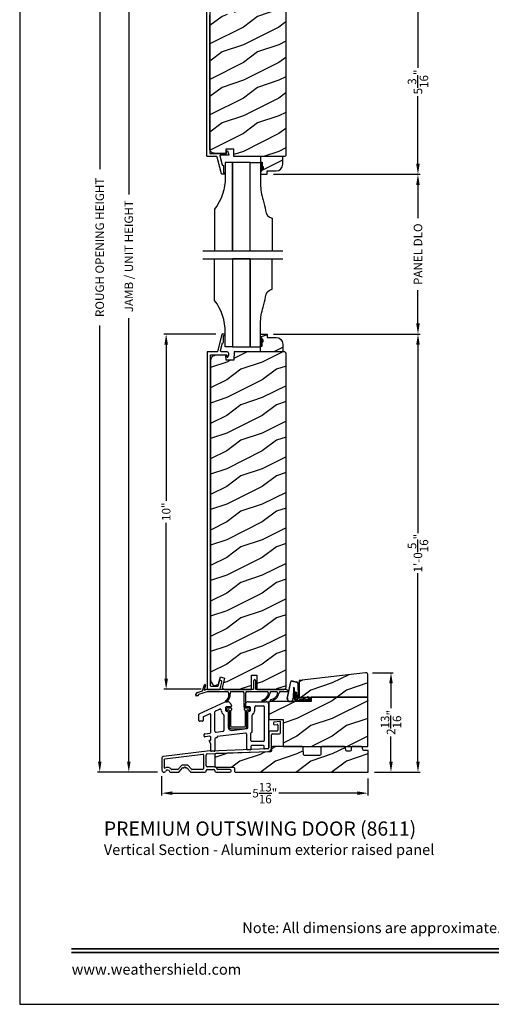
# Model space of a CAD drawing. Extents: x 0 to 102, y 0 to 44.
# Drawn here: x 0 to 13, y 0 to 28 of the extents above; entities that cross this region are included whole.
import ezdxf
from ezdxf.enums import TextEntityAlignment as Align

# ---------------------------------------------------------------- set-up
doc = ezdxf.new("R2010")
doc.units = 0
doc.header["$LTSCALE"] = 2
doc.header["$MEASUREMENT"] = 0
doc.header["$PDMODE"] = 3
doc.layers.get('0').update_dxf_attribs({"linetype": 'CONTINUOUS'})
doc.layers.get('DEFPOINTS').update_dxf_attribs({"color": 3, "linetype": 'CONTINUOUS'})
doc.layers.add('Dim', color=7, linetype='CONTINUOUS')
doc.styles.add('Arial', font='arial.ttf')
doc.styles.get("Standard").update_dxf_attribs({"font": 'arial.ttf'})
doc.dimstyles.get("Standard").update_dxf_attribs({"dimtxt": 0.24, "dimasz": 0.3, "dimexe": 0.0625, "dimexo": 0.18, "dimgap": 0.09, "dimtad": 0, "dimdec": 4, "dimzin": 0, "dimdsep": 46, "dimlunit": 4, "dimtxsty": 'Standard', "dimcen": 0, "dimadec": 5, "dimazin": 0, "dimtfac": 1, "dimtdec": 4, "dimtofl": 0, "dimtmove": 0, "dimatfit": 3, "dimfxl": 0, "dimtolj": 1, "dimtzin": 0, "dimarcsym": 0})
pattern_1 = [(216.8699, (-186.80282, -14.15493), (2.99999992, 2.00000012), [0.5, -4.5]), (206.5651, (-186.2028, -14.45493), (-0.9999992, -1.0000013), [1.118034, -1.118034]), (198.4349, (-186.20282, -14.95493), (-2.00000043, -0.9999984), [0.632456, -2.529822])]

# ---------------------------------------------------------------- blocks, each defined once
blk = doc.blocks.new('A$C27FB2BE8')
for p, q in [((1.649, 1.061), (1.649, 1.026)), ((1.827, 1.095), (1.669, 1.081)), ((1.669, 1.006), (1.752, 1.013)), ((1.773, 0.993), (1.773, 0.856)), ((1.848, 0.781), (1.848, 1.075)), ((1.514, 0.794), (1.514, 0.356)), ((1.742, 0.825), (1.546, 0.825)), ((1.589, 0.355), (1.589, 0.719)), ((1.621, 0.75), (1.817, 0.75)), ((1.485, 0.325), (-0.123, 0.259)), ((-1.499, 0.052), (-1.499, -0.267)), ((-0.14, 0.275), (-1.444, 0.114)), ((-1.424, -0.21), (-1.424, 0.032)), ((-1.415, 0.042), (-0.341, 0.174)), ((-0.324, 0.159), (-0.324, -0.223)), ((-0.249, -0.148), (-0.249, 0.153)), ((-0.219, 0.184), (1.487, 0.25)), ((-0.123, 0.259), (-0.123, 0.259)), ((-1.048, -0.254), (-1.213, -0.254)), ((-0.936, -0.136), (-1.032, -0.247)), ((-1.005, -0.322), (-0.909, -0.211)), ((-0.775, -0.129), (-0.921, -0.129)), ((-0.894, -0.204), (-0.872, -0.204)), ((-0.865, -0.201), (-0.855, -0.191)), ((-0.841, -0.191), (-0.831, -0.201)), ((-0.824, -0.204), (-0.802, -0.204)), ((-0.787, -0.211), (-0.691, -0.322)), ((-0.664, -0.247), (-0.76, -0.136)), ((-0.356, -0.254), (-0.648, -0.254)), ((-0.031, -0.18), (-0.218, -0.18)), ((-0.218, -0.255), (-0.031, -0.255)), ((0.421, -0.254), (0.078, -0.254)), ((-1.26, -0.329), (-1.021, -0.329)), ((-0.676, -0.329), (-0.281, -0.329)), ((-0.249, -0.298), (-0.249, -0.286)), ((0.001, -0.286), (0.001, -0.298)), ((0.032, -0.329), (0.421, -0.329)), ((0.452, -0.298), (0.452, -0.286))]:
    blk.add_line(p, q)
for centre, radius, start, end in [((1.669, 1.061), 0.02, 90, 180), ((1.669, 1.026), 0.02, 180, 270), ((1.742, 0.856), 0.0312, 270, 0), ((1.753, 0.993), 0.02, 0, 95), ((1.828, 1.075), 0.02, 0, 95), ((1.546, 0.794), 0.0312, 90, 180), ((1.621, 0.719), 0.0312, 90, 180), ((1.817, 0.781), 0.0312, 270, 0), ((1.483, 0.356), 0.031, 272.3618, 0), ((1.483, 0.355), 0.106, 272.1924, 360), ((-1.437, 0.052), 0.0625, 97, 180), ((-1.414, 0.032), 0.01, 97, 180), ((-0.339, 0.159), 0.015, 360, 97), ((-0.218, 0.153), 0.0312, 92.1924, 180), ((-0.138, 0.259), 0.0156, 0, 97), ((-1.437, -0.267), 0.0625, 180, 321.9321), ((-1.414, -0.21), 0.01, 180, 304.3155), ((-1.331, -0.332), 0.137, 36.5634, 124.3155), ((-1.331, -0.332), 0.0625, 10.2232, 154.5778), ((-1.213, -0.244), 0.01, 216.5634, 270), ((-1.048, -0.234), 0.02, 270, 319), ((-0.921, -0.149), 0.02, 90, 139), ((-0.894, -0.224), 0.02, 90, 139), ((-0.872, -0.194), 0.01, 270, 315), ((-0.848, -0.198), 0.01, 45, 135), ((-0.824, -0.194), 0.01, 225, 270), ((-0.802, -0.224), 0.02, 41, 90), ((-0.775, -0.149), 0.02, 41, 90), ((-0.648, -0.234), 0.02, 221, 270), ((-0.356, -0.223), 0.0312, 270, 0), ((-0.218, -0.148), 0.0312, 180, 270), ((-0.218, -0.286), 0.0312, 90, 180), ((-0.031, -0.286), 0.106, 20.9154, 90), ((-0.031, -0.286), 0.0312, 0, 90), ((0.078, -0.244), 0.01, 200.9154, 270), ((0.421, -0.286), 0.0313, 0, 90), ((-1.26, -0.319), 0.01, 190.2232, 270), ((-1.021, -0.309), 0.02, 270, 319), ((-0.676, -0.309), 0.02, 221, 270), ((-0.281, -0.298), 0.0312, 270, 0), ((0.032, -0.298), 0.0312, 180, 270), ((0.421, -0.298), 0.0312, 270, 0)]:
    blk.add_arc(centre, radius, start, end)
blk = doc.blocks.new('A$C2F980B2D')
for p, q in [((0.017, 0), (0.017, -0.008)), ((0.16, 0.02), (0.037, 0.02)), ((0.18, -0.009), (0.18, 0)), ((0.525, 0), (0.525, -0.009)), ((0.668, 0.02), (0.545, 0.02)), ((0.688, -0.008), (0.688, 0)), ((0.037, -0.028), (0.088, -0.028)), ((0.104, -0.043), (0.104, -0.495)), ((0.152, -0.495), (0.152, -0.048)), ((0.553, -0.048), (0.553, -0.495)), ((0.601, -0.495), (0.601, -0.043)), ((0.616, -0.028), (0.668, -0.028)), ((0.538, -0.51), (0.166, -0.51)), ((0.166, -0.558), (0.538, -0.558))]:
    blk.add_line(p, q)
for centre, radius, start, end in [((0.037, 0), 0.02, 90, 180), ((0.16, 0), 0.02, 0, 90), ((0.545, 0), 0.02, 90, 180), ((0.668, 0), 0.02, 360, 90), ((0.037, -0.008), 0.02, 180, 270), ((0.088, -0.043), 0.0156, 0, 90), ((0.171, -0.048), 0.02, 107.0639, 180), ((0.16, -0.009), 0.02, 287.0639, 360), ((0.545, -0.009), 0.02, 180, 252.9361), ((0.533, -0.048), 0.02, 0, 72.9361), ((0.616, -0.043), 0.0156, 90, 180), ((0.668, -0.008), 0.02, 270, 360), ((0.166, -0.495), 0.0625, 180, 270), ((0.166, -0.495), 0.0147, 180, 270), ((0.538, -0.495), 0.0147, 270, 0), ((0.538, -0.495), 0.0625, 270, 0)]:
    blk.add_arc(centre, radius, start, end)
blk = doc.blocks.new('A$C67114FE5')
for p, q in [((-2.367, 0.921), (-1.64, 1.26)), ((-1.615, 1.265), (-1.57, 1.265)), ((-1.485, 1.121), (-1.609, 1.121)), ((-1.527, 1.248), (-1.482, 1.203)), ((-1.465, 1.16), (-1.465, 1.141)), ((-1.089, 1.141), (-1.089, 1.16)), ((-1.072, 1.203), (-1.027, 1.248)), ((-0.945, 1.121), (-1.069, 1.121)), ((-0.984, 1.265), (-0.736, 1.265)), ((-0.805, 1.02), (-0.805, 1.114)), ((-0.774, 1.145), (-0.558, 1.145)), ((-0.736, 1.265), (-0.721, 1.25)), ((-0.721, 1.25), (-0.705, 1.265)), ((-0.705, 1.265), (-0.478, 1.265)), ((-0.538, 1.125), (-0.538, 0.168)), ((-0.418, 1.205), (-0.418, -0.046)), ((-2.378, 0.734), (-2.378, 0.903)), ((-2.074, 0.925), (-2.247, 0.842)), ((-2.045, 0.401), (-2.045, 0.907)), ((-1.925, 0.432), (-1.925, 0.977)), ((-1.907, 1.005), (-1.793, 1.055)), ((-1.677, 0.881), (-1.677, 0.455)), ((-1.629, 1.101), (-1.629, 1.02)), ((-1.609, 1), (-1.588, 1)), ((-1.557, 0.969), (-1.557, 0.549)), ((-0.997, 0.539), (-0.997, 0.969)), ((-0.966, 1), (-0.945, 1)), ((-0.925, 1.02), (-0.925, 1.101)), ((-0.877, 0.423), (-0.877, 0.881)), ((-2.278, 0.714), (-2.358, 0.714)), ((-2.258, 0.824), (-2.258, 0.734)), ((-2.228, 0.292), (-2.228, 0.343)), ((-2.21, 0.363), (-2.063, 0.381)), ((-2.068, 0.29), (-2.205, 0.272)), ((-1.703, 0.425), (-1.892, 0.402)), ((-1.068, 0.382), (-1.854, 0.286)), ((-1.452, 0.456), (-1.024, 0.508)), ((-1.033, -0.066), (-1.033, 0.351)), ((-0.913, 0.168), (-0.913, 0.383)), ((-2.045, 0.08), (-2.085, 0.162)), ((-2.076, 0.177), (-2.055, 0.177)), ((-2.045, 0.187), (-2.045, 0.27)), ((-2.045, -0.11), (-2.045, 0.08)), ((-1.925, 0.218), (-1.925, -0.11)), ((-1.872, 0.252), (-1.898, 0.249)), ((-1.863, 0.276), (-1.863, 0.262)), ((-0.913, 0.008), (-0.913, -0.066)), ((-0.558, 0.148), (-0.893, 0.148)), ((-0.558, 0.028), (-0.893, 0.028)), ((-0.538, -0.046), (-0.538, 0.008)), ((-1.945, -0.13), (-2.025, -0.13)), ((-0.933, -0.086), (-1.013, -0.086)), ((-0.438, -0.066), (-0.518, -0.066))]:
    blk.add_line(p, q)
for centre, radius, start, end in [((-1.615, 1.205), 0.06, 90, 115), ((-1.609, 1.101), 0.02, 90, 180), ((-1.57, 1.205), 0.06, 45, 90), ((-1.485, 1.141), 0.02, 270, 0), ((-1.525, 1.16), 0.06, 360, 45), ((-1.029, 1.16), 0.06, 135, 180), ((-1.069, 1.141), 0.02, 180, 270), ((-0.984, 1.205), 0.06, 90, 135), ((-0.945, 1.101), 0.02, 0, 90), ((-0.774, 1.114), 0.0313, 90, 180), ((-0.558, 1.125), 0.02, 0, 90), ((-0.478, 1.205), 0.06, 360, 93.5965), ((-2.358, 0.903), 0.02, 115, 180), ((-2.238, 0.824), 0.02, 115.6503, 180), ((-2.065, 0.907), 0.02, 360, 115), ((-1.895, 0.977), 0.03, 113.8879, 180), ((-1.781, 1.027), 0.0312, 0, 113.8879), ((-1.609, 1.02), 0.14, 180, 234.6623), ((-1.708, 0.881), 0.0313, 360, 54.6623), ((-1.609, 1.02), 0.02, 180, 270), ((-1.588, 0.969), 0.0312, 0, 90), ((-0.966, 0.969), 0.0312, 90, 180), ((-0.945, 1.02), 0.02, 270, 0), ((-0.847, 0.881), 0.03, 125.1202, 180), ((-0.945, 1.02), 0.14, 305.1202, 360), ((-2.358, 0.734), 0.02, 180, 270), ((-2.278, 0.734), 0.02, 270, 0), ((-2.208, 0.343), 0.02, 96.9998, 180), ((-2.208, 0.292), 0.02, 180, 276.9998), ((-2.065, 0.27), 0.02, 0, 96.9998), ((-2.065, 0.401), 0.02, 276.9998, 0), ((-1.895, 0.432), 0.03, 180, 276.958), ((-1.853, 0.276), 0.01, 96.958, 180), ((-1.707, 0.455), 0.03, 276.958, 360), ((-1.463, 0.549), 0.0937, 180, 276.958), ((-1.064, 0.351), 0.031, 360, 96.958), ((-1.028, 0.539), 0.0312, 276.958, 360), ((-0.893, 0.383), 0.02, 95.1636, 180), ((-0.897, 0.423), 0.02, 275.1636, 360), ((-2.076, 0.167), 0.01, 90, 205.7986), ((-2.055, 0.187), 0.01, 270, 0), ((-1.894, 0.218), 0.0312, 96.958, 180), ((-1.873, 0.262), 0.01, 276.958, 0), ((-0.893, 0.168), 0.02, 180, 270), ((-0.893, 0.008), 0.02, 90, 180), ((-0.558, 0.168), 0.02, 270, 0), ((-0.558, 0.008), 0.02, 360, 90), ((-2.025, -0.11), 0.02, 180, 270), ((-1.945, -0.11), 0.02, 270, 0), ((-1.013, -0.066), 0.02, 180, 270), ((-0.933, -0.066), 0.02, 270, 0), ((-0.518, -0.046), 0.02, 180, 270), ((-0.438, -0.046), 0.02, 270, 0)]:
    blk.add_arc(centre, radius, start, end)
blk = doc.blocks.new('A$C385112BE')
for p, q in [((-0.357, -0.116), (-0.254, 0.355)), ((-0.349, -0.106), (-0.248, 0.353)), ((-0.215, 0.37), (-0.088, 0.344)), ((-0.213, 0.377), (-0.087, 0.351)), ((-0.052, 0.302), (-0.047, -0.08)), ((-0.045, 0.302), (-0.04, -0.08)), ((-0.181, 0.174), (-0.19, -0.106)), ((-0.173, 0.173), (-0.183, -0.128)), ((-0.136, -0.156), (-0.157, 0.174)), ((-0.129, -0.156), (-0.15, 0.175)), ((-0.116, 0.063), (-0.091, 0.064)), ((-0.1, -0.187), (-0.116, 0.063)), ((-0.091, 0.064), (-0.077, -0.16)), ((0.294, -0.162), (-0.1, -0.187)), ((0.137, -0.179), (-0.094, -0.194)), ((-0.077, -0.16), (0.272, -0.138)), ((0.01, -0.127), (0.1, -0.122)), ((0.011, -0.134), (0.1, -0.129)), ((0.074, -0.191), (0.073, -0.183)), ((0.142, -0.186), (0.074, -0.191)), ((0.127, -0.11), (0.215, -0.074)), ((0.132, -0.116), (0.22, -0.079)), ((0.137, -0.179), (0.146, -0.171)), ((0.137, -0.172), (0.137, -0.179)), ((0.151, -0.178), (0.142, -0.186)), ((0.29, -0.17), (0.151, -0.178)), ((0.206, -0.091), (0.218, -0.082)), ((0.272, -0.138), (0.206, -0.091)), ((0.218, -0.082), (0.286, -0.131)), ((0.239, -0.082), (0.3, -0.143)), ((0.245, -0.078), (0.306, -0.139)), ((0.293, -0.145), (0.293, -0.147))]:
    blk.add_line(p, q)
for centre, radius, start, end in [((-0.223, 0.347), 0.032, 70.6921, 165.5899), ((-0.223, 0.347), 0.025, 69.8324, 165.5899), ((-0.095, 0.301), 0.043, 0.672, 81.0707), ((-0.095, 0.301), 0.05, 0.672, 81.0707), ((-0.166, 0.173), 0.0154, 9.1814, 175.1498), ((-0.165, 0.172), 0.00821, 13.3006, 173.9021), ((-0.27, -0.119), 0.0875, 177.7468, 354.1873), ((-0.27, -0.119), 0.0805, 170.4706, 9.5544), ((-0.097, -0.154), 0.04, 183.6014, 273.6014), ((-0.097, -0.154), 0.033, 183.6014, 273.6014), ((0.007, -0.08), 0.0545, 180.461, 273.6014), ((0.007, -0.08), 0.0475, 180.506, 273.6014), ((0.097, -0.074), 0.0475, 273.6014, 310.1435), ((0.097, -0.074), 0.0545, 273.6014, 310.1435), ((0.228, -0.089), 0.02, 33.3464, 130.1435), ((0.228, -0.089), 0.013, 33.3464, 130.1435), ((0.278, -0.148), 0.015, 273.6014, 3.6014), ((0.273, -0.146), 0.02, 3.6014, 48.6007), ((0.289, -0.15), 0.02, 273.6014, 33.3464), ((0.289, -0.15), 0.013, 290.676, 33.3464)]:
    blk.add_arc(centre, radius, start, end)
blk = doc.blocks.new('A$C17ED6C31')
for p, q in [((0.196, 0.478), (0.25, 0.643)), ((0.279, 0.635), (0.241, 0.493)), ((1.634, 0.527), (1.634, 0.767)), ((1.684, 0.767), (1.684, 0.527)), ((0, 0.348), (0.006, 0.383)), ((0.061, 0.337), (0.01, 0.337)), ((0.047, 0.429), (0.196, 0.478)), ((0.073, 0.359), (0.071, 0.345)), ((0.326, 0.447), (0.08, 0.367)), ((0.241, 0.493), (0.315, 0.517)), ((0.315, 0.517), (1.624, 0.517)), ((0.913, 0.447), (0.326, 0.447)), ((1.348, 0.447), (0.983, 0.447)), ((1.366, 0.018), (1.366, 0.397)), ((1.401, 0.393), (1.401, 0.018)), ((2.033, 0.447), (1.418, 0.447)), ((1.691, 0.517), (2.534, 0.517)), ((2.29, 0.447), (2.103, 0.447)), ((2.486, 0.447), (2.36, 0.447)), ((2.623, 0.447), (2.486, 0.447))]:
    blk.add_line(p, q)
for centre, radius, start, end in [((0.264, 0.639), 0.015, 345.184, 161.871), ((1.659, 0.767), 0.025, 0, 180), ((0.01, 0.347), 0.01, 170, 270), ((0.065, 0.372), 0.06, 108, 170), ((0.061, 0.347), 0.01, 270, 350), ((0.083, 0.357), 0.01, 108, 170), ((0.759, 0.353), 0.177, 297.7905, 14.3743), ((0.763, 0.352), 0.208, 299.5412, 13.0298), ((0.841, 0.393), 0.09, 2.0397, 36.3361), ((1.056, 0.393), 0.09, 143.6639, 180), ((1.276, 0.393), 0.09, 2.0397, 36.3361), ((1.491, 0.393), 0.09, 143.6639, 177.9603), ((1.624, 0.527), 0.01, 270, 0), ((1.694, 0.527), 0.01, 180, 270), ((1.818, 0.445), 0.238, 282.4837, 348.1755), ((1.818, 0.445), 0.272, 282.7914, 349.0325), ((1.96, 0.393), 0.09, 2.0397, 36.3361), ((2.175, 0.393), 0.09, 143.6639, 180), ((2.079, 0.461), 0.237, 278.8087, 344.8896), ((2.079, 0.46), 0.271, 279.0914, 346.3683), ((2.217, 0.393), 0.09, 3.7853, 36.3361), ((2.432, 0.393), 0.09, 143.6639, 177.9602), ((2.514, 0.397), 0.12, 24.6243, 90), ((0.854, 0.184), 0.0175, 132.9978, 313.0084), ((1.383, 0.018), 0.0175, 180, 0), ((1.874, 0.196), 0.0175, 105, 285), ((2.118, 0.21), 0.0175, 101.3888, 281.4116)]:
    blk.add_arc(centre, radius, start, end)
blk = doc.blocks.new('*D545')
at = {"layer": 'DEFPOINTS', "color": 0, "transparency": 16777216}
for p in [(4.123, 18.867), (5.7, 18.867), (5.291, 8.867)]:
    blk.add_point(p, dxfattribs=at)
at = {"layer": 'Dim', "color": 0, "lineweight": -2, "transparency": 16777216}
for p, q in [((5.52, 18.867), (4.061, 18.867)), ((4.123, 18.567), (4.123, 14.177)), ((4.123, 9.167), (4.123, 13.557)), ((5.111, 8.867), (4.061, 8.867))]:
    blk.add_line(p, q, dxfattribs=at)
at = {"layer": 'Dim', "color": 0, "transparency": 16777216}
for points in [[(4.073, 18.567), (4.173, 18.567), (4.123, 18.867)], [(4.073, 9.167), (4.173, 9.167), (4.123, 8.867)]]:
    blk.add_solid(points, dxfattribs=at)
at = {"layer": 'Dim', "color": 0, "transparency": 16777216, "insert": (4.123, 13.867), "char_height": 0.24, "attachment_point": 5, "rotation": 90}
blk.add_mtext('\\A1;10"', dxfattribs=at)
blk = doc.blocks.new('*D546')
at = {"layer": 'DEFPOINTS', "color": 0, "transparency": 16777216}
for p in [(9.752, 9.333), (10.451, 9.333), (9.808, 6.535)]:
    blk.add_point(p, dxfattribs=at)
at = {"layer": 'Dim', "color": 0, "lineweight": -2, "transparency": 16777216}
for p, q in [((9.932, 9.333), (10.513, 9.333)), ((10.451, 9.033), (10.451, 8.333)), ((10.451, 6.835), (10.451, 7.536)), ((9.988, 6.535), (10.513, 6.535))]:
    blk.add_line(p, q, dxfattribs=at)
at = {"layer": 'Dim', "color": 0, "transparency": 16777216}
for points in [[(10.401, 9.033), (10.501, 9.033), (10.451, 9.333)], [(10.401, 6.835), (10.501, 6.835), (10.451, 6.535)]]:
    blk.add_solid(points, dxfattribs=at)
at = {"layer": 'Dim', "color": 0, "transparency": 16777216, "insert": (10.451, 7.934), "char_height": 0.24, "attachment_point": 5, "rotation": 90}
blk.add_mtext('\\A1;2{\\H1x;\\S13/16;}"', dxfattribs=at)
blk = doc.blocks.new('*D547')
at = {"layer": 'DEFPOINTS', "color": 0, "transparency": 16777216}
for p in [(3.071, 35.582), (4.041, 35.582), (4.06, 6.535)]:
    blk.add_point(p, dxfattribs=at)
at = {"layer": 'Dim', "color": 0, "lineweight": -2, "transparency": 16777216}
for p, q in [((3.861, 35.582), (3.008, 35.582)), ((3.071, 35.282), (3.071, 22.799)), ((3.071, 6.835), (3.071, 19.319)), ((3.88, 6.535), (3.008, 6.535))]:
    blk.add_line(p, q, dxfattribs=at)
at = {"layer": 'Dim', "color": 0, "transparency": 16777216}
for points in [[(3.021, 35.282), (3.121, 35.282), (3.071, 35.582)], [(3.021, 6.835), (3.121, 6.835), (3.071, 6.535)]]:
    blk.add_solid(points, dxfattribs=at)
at = {"layer": 'Dim', "color": 0, "transparency": 16777216, "insert": (3.071, 21.059), "char_height": 0.24, "attachment_point": 5, "rotation": 90}
blk.add_mtext('\\A1;JAMB / UNIT HEIGHT', dxfattribs=at)
blk = doc.blocks.new('*D548')
at = {"layer": 'DEFPOINTS', "color": 0, "transparency": 16777216}
for p in [(2.253, 36.082), (4.041, 36.082), (4.06, 6.535)]:
    blk.add_point(p, dxfattribs=at)
at = {"layer": 'Dim', "color": 0, "lineweight": -2, "transparency": 16777216}
for p, q in [((3.861, 36.082), (2.19, 36.082)), ((2.253, 35.782), (2.253, 23.506)), ((2.253, 6.835), (2.253, 19.112)), ((3.88, 6.535), (2.19, 6.535))]:
    blk.add_line(p, q, dxfattribs=at)
at = {"layer": 'Dim', "color": 0, "transparency": 16777216}
for points in [[(2.203, 35.782), (2.303, 35.782), (2.253, 36.082)], [(2.203, 6.835), (2.303, 6.835), (2.253, 6.535)]]:
    blk.add_solid(points, dxfattribs=at)
at = {"layer": 'Dim', "color": 0, "transparency": 16777216, "insert": (2.253, 21.309), "char_height": 0.24, "attachment_point": 5, "rotation": 90}
blk.add_mtext('\\A1;ROUGH OPENING HEIGHT', dxfattribs=at)
blk = doc.blocks.new('*D550')
at = {"layer": 'DEFPOINTS', "color": 0, "transparency": 16777216}
for p in [(3.996, 6.598), (9.802, 6.536), (9.802, 5.944)]:
    blk.add_point(p, dxfattribs=at)
at = {"layer": 'Dim', "color": 0, "lineweight": -2, "transparency": 16777216}
for p, q in [((3.996, 6.418), (3.996, 5.882)), ((9.802, 6.356), (9.802, 5.882)), ((4.296, 5.944), (6.503, 5.944)), ((9.502, 5.944), (7.296, 5.944))]:
    blk.add_line(p, q, dxfattribs=at)
at = {"layer": 'Dim', "color": 0, "transparency": 16777216}
for points in [[(4.296, 5.994), (4.296, 5.894), (3.996, 5.944)], [(9.502, 5.994), (9.502, 5.894), (9.802, 5.944)]]:
    blk.add_solid(points, dxfattribs=at)
at = {"layer": 'Dim', "color": 0, "transparency": 16777216, "insert": (6.899, 5.944), "char_height": 0.24, "attachment_point": 5}
blk.add_mtext('\\A1;5{\\H1x;\\S13/16;}"', dxfattribs=at)
blk = doc.blocks.new('*D472')
at = {"layer": 'DEFPOINTS', "color": 0, "transparency": 16777216}
for p in [(6.968, 18.867), (11.21, 18.867), (9.808, 6.535)]:
    blk.add_point(p, dxfattribs=at)
at = {"layer": 'Dim', "color": 0, "lineweight": -2, "transparency": 16777216}
for p, q in [((7.148, 18.867), (11.273, 18.867)), ((11.21, 18.567), (11.21, 13.267)), ((11.21, 6.835), (11.21, 12.135)), ((9.988, 6.535), (11.273, 6.535))]:
    blk.add_line(p, q, dxfattribs=at)
at = {"layer": 'Dim', "color": 0, "transparency": 16777216}
for points in [[(11.16, 18.567), (11.26, 18.567), (11.21, 18.867)], [(11.16, 6.835), (11.26, 6.835), (11.21, 6.535)]]:
    blk.add_solid(points, dxfattribs=at)
at = {"layer": 'Dim', "color": 0, "transparency": 16777216, "insert": (11.21, 12.701), "char_height": 0.24, "attachment_point": 5, "rotation": 90}
blk.add_mtext('\\A1;1\'-0{\\H1x;\\S5/16;}"', dxfattribs=at)
blk = doc.blocks.new('*D476')
at = {"layer": 'DEFPOINTS', "color": 0, "transparency": 16777216}
for p in [(6.968, 23.366), (11.21, 23.366), (6.968, 18.867)]:
    blk.add_point(p, dxfattribs=at)
at = {"layer": 'Dim', "color": 0, "lineweight": -2, "transparency": 16777216}
for p, q in [((7.148, 23.366), (11.273, 23.366)), ((11.21, 23.066), (11.21, 22.127)), ((11.21, 19.167), (11.21, 20.106)), ((7.148, 18.867), (11.273, 18.867))]:
    blk.add_line(p, q, dxfattribs=at)
at = {"layer": 'Dim', "color": 0, "transparency": 16777216}
for points in [[(11.16, 23.066), (11.26, 23.066), (11.21, 23.366)], [(11.16, 19.167), (11.26, 19.167), (11.21, 18.867)]]:
    blk.add_solid(points, dxfattribs=at)
at = {"layer": 'Dim', "color": 0, "transparency": 16777216, "insert": (11.21, 21.116), "char_height": 0.24, "attachment_point": 5, "rotation": 90}
blk.add_mtext('\\A1;PANEL DLO', dxfattribs=at)
blk = doc.blocks.new('*D477')
at = {"layer": 'DEFPOINTS', "color": 0, "transparency": 16777216}
for p in [(6.968, 28.563), (6.968, 23.366), (11.21, 23.366)]:
    blk.add_point(p, dxfattribs=at)
at = {"layer": 'Dim', "color": 0, "lineweight": -2, "transparency": 16777216}
for p, q in [((7.148, 28.563), (11.273, 28.563)), ((11.21, 28.263), (11.21, 26.361)), ((11.21, 23.666), (11.21, 25.568)), ((7.148, 23.366), (11.273, 23.366))]:
    blk.add_line(p, q, dxfattribs=at)
at = {"layer": 'Dim', "color": 0, "transparency": 16777216}
for points in [[(11.16, 28.263), (11.26, 28.263), (11.21, 28.563)], [(11.16, 23.666), (11.26, 23.666), (11.21, 23.366)]]:
    blk.add_solid(points, dxfattribs=at)
at = {"layer": 'Dim', "color": 0, "transparency": 16777216, "insert": (11.21, 25.964), "char_height": 0.24, "attachment_point": 5, "rotation": 90}
blk.add_mtext('\\A1;5{\\H1x;\\S3/16;}"', dxfattribs=at)

msp = doc.modelspace()

# ---------------------------------------------------------------- hatches: boundary and pattern name
h = msp.add_hatch()
h.set_pattern_fill('WOOD2', color=256, style=0, pattern_type=2)
h.set_pattern_definition([(216.8699, (437.69578, -86.19034), (2.99999992, 2.00000012), [0.5, -4.5]), (206.5651, (438.2958, -86.49034), (-0.99999916, -1.0000013), [1.118034, -1.118034]), (198.4349, (438.29578, -86.99034), (-2.00000043, -0.9999984), [0.632456, -2.529822])])
h.paths.add_polyline_path([(5.35037, 27.84526), (5.35269, 27.86925), (5.35957, 27.89234), (5.37076, 27.91369), (5.38583, 27.93249), (5.40423, 27.94804), (5.42527, 27.95978), (5.44818, 27.96727), (5.47209, 27.97022), (5.78652, 27.97845), (5.78944, 27.97824), (5.79226, 27.97747), (5.79488, 27.97617), (5.7972, 27.97438), (5.79912, 27.97218), (5.80058, 27.96964), (5.80152, 27.96687), (5.80191, 27.96397), (5.80546, 27.86017), (6.02357, 27.86017), (6.03066, 28.06327), (7.46047, 28.06327), (7.49247, 28.03128), (7.49247, 23.89763), (7.46047, 23.86563), (6.03066, 23.86563), (6.02357, 24.06873), (5.80546, 24.06873), (5.80191, 23.96493), (5.80152, 23.96204), (5.80058, 23.95926), (5.79912, 23.95673), (5.7972, 23.95453), (5.79488, 23.95274), (5.79226, 23.95143), (5.78944, 23.95066), (5.78652, 23.95045), (5.47209, 23.95869), (5.44818, 23.96164), (5.42527, 23.96912), (5.40423, 23.98086), (5.38583, 23.99642), (5.37076, 24.01522), (5.35957, 24.03656), (5.35269, 24.05966), (5.35037, 24.08364)])
h = msp.add_hatch()
h.set_pattern_fill('WOOD2', color=256, style=0)
h.set_pattern_definition([(216.8699, (-260.20186, -4.94227), (2.99999992, 2.00000012), [0.5, -4.5]), (206.5651, (-259.60186, -5.24227), (-0.99999916, -1.0000013), [1.118034, -1.118034]), (198.4349, (-259.60186, -5.74227), (-2.00000043, -0.9999984), [0.632456, -2.529822])])
edge = h.paths.add_edge_path()
edge.add_arc((7.21676, 23.64766), 0.188, 270, 360)
edge.add_line((7.40476, 23.64766), (7.40476, 23.86563))
edge.add_line((7.40476, 23.86563), (6.78024, 23.86563))
edge.add_line((6.78024, 23.86563), (6.78024, 23.70966))
edge.add_line((6.78024, 23.70966), (6.82724, 23.70966))
edge.add_line((6.82724, 23.70966), (6.82724, 23.58466))
edge.add_line((6.82724, 23.58466), (6.84886, 23.58466))
edge.add_line((6.84886, 23.58466), (6.84886, 23.53766))
edge.add_line((6.84886, 23.53766), (6.78024, 23.42866))
edge.add_line((6.78024, 23.42866), (6.78024, 23.36566))
edge.add_line((6.78024, 23.36566), (6.96824, 23.36566))
edge.add_line((6.96824, 23.36566), (6.96824, 23.45966))
edge.add_line((6.96824, 23.45966), (7.21676, 23.45966))
h = msp.add_hatch()
h.set_pattern_fill('WOOD2', color=256, style=0)
h.set_pattern_definition([(216.8699, (-260.20186, -8.2096), (2.99999992, 2.00000012), [0.5, -4.5]), (206.5651, (-259.60186, -8.5096), (-0.99999916, -1.0000013), [1.118034, -1.118034]), (198.4349, (-259.60186, -9.0096), (-2.00000043, -0.9999984), [0.632456, -2.529822])])
edge = h.paths.add_edge_path()
edge.add_line((6.78024, 18.52263), (6.82724, 18.52263))
edge.add_line((6.82724, 18.52263), (6.82724, 18.64763))
edge.add_line((6.82724, 18.64763), (6.84886, 18.64763))
edge.add_line((6.84886, 18.64763), (6.84886, 18.69463))
edge.add_line((6.84886, 18.69463), (6.78024, 18.80363))
edge.add_line((6.78024, 18.80363), (6.78024, 18.86663))
edge.add_line((6.78024, 18.86663), (6.96824, 18.86663))
edge.add_line((6.96824, 18.86663), (6.96824, 18.77263))
edge.add_line((6.96824, 18.77263), (7.21676, 18.77263))
edge.add_arc((7.21676, 18.58463), 0.188, 0, 90, ccw=False)
edge.add_line((7.40476, 18.58463), (7.40476, 18.36666))
edge.add_line((7.40476, 18.36666), (6.78024, 18.36666))
edge.add_line((6.78024, 18.36666), (6.78024, 18.52263))
h = msp.add_hatch()
h.set_pattern_fill('WOOD2', color=256, style=0, pattern_type=2)
h.set_pattern_definition([(216.8699, (440.22687, -241.12362), (2.99999992, 2.00000012), [0.5, -4.5]), (206.5651, (440.82687, -241.4236), (-0.99999916, -1.0000013), [1.118034, -1.118034]), (198.4349, (440.82687, -241.92362), (-2.00000043, -0.9999984), [0.632456, -2.529822])])
edge = h.paths.add_edge_path()
edge.add_line((5.37834, 9.10398), (5.38904, 9.06871))
edge.add_line((5.38904, 9.06871), (5.40641, 9.03621))
edge.add_line((5.40641, 9.03621), (5.42979, 9.00772))
edge.add_line((5.42979, 9.00772), (5.45828, 8.98434))
edge.add_line((5.45828, 8.98434), (5.49078, 8.96697))
edge.add_line((5.49078, 8.96697), (5.52605, 8.95627))
edge.add_line((5.52605, 8.95627), (5.56273, 8.95266))
edge.add_line((5.56273, 8.95266), (5.57759, 8.95266))
edge.add_line((5.57759, 8.95266), (5.64859, 9.21766))
edge.add_line((5.64859, 9.21766), (5.76833, 9.18557))
edge.add_line((5.76833, 9.18557), (5.70396, 8.94533))
edge.add_arc((5.76433, 8.92916), 0.0625, 164.999911, 270)
edge.add_line((5.76433, 8.86666), (6.52631, 8.86666))
edge.add_line((6.52631, 8.86666), (6.52631, 9.26488))
edge.add_line((6.52631, 9.26488), (6.67524, 9.26488))
edge.add_line((6.67524, 9.26488), (6.67524, 8.86666))
edge.add_line((6.67524, 8.86666), (7.43423, 8.86666))
edge.add_arc((7.43423, 8.92916), 0.0625, 270, 360)
edge.add_line((7.49673, 8.92916), (7.49673, 18.33466))
edge.add_line((7.49673, 18.33466), (7.46473, 18.36666))
edge.add_line((7.46473, 18.36666), (6.035, 18.36666))
edge.add_line((6.035, 18.36666), (6.02679, 18.13156))
edge.add_line((6.02679, 18.13156), (5.80913, 18.13156))
edge.add_line((5.80913, 18.13156), (5.80431, 18.26968))
edge.add_line((5.80431, 18.26968), (5.49646, 18.26162))
edge.add_line((5.49646, 18.26162), (5.47254, 18.25867))
edge.add_line((5.47254, 18.25867), (5.44964, 18.25118))
edge.add_line((5.44964, 18.25118), (5.42859, 18.23944))
edge.add_line((5.42859, 18.23944), (5.41019, 18.22388))
edge.add_line((5.41019, 18.22388), (5.39512, 18.20508))
edge.add_line((5.39512, 18.20508), (5.38393, 18.18374))
edge.add_line((5.38393, 18.18374), (5.37705, 18.16065))
edge.add_line((5.37705, 18.16065), (5.37473, 18.13666))
edge.add_line((5.37473, 18.13666), (5.37473, 9.14066))
edge.add_line((5.37473, 9.14066), (5.37834, 9.10398))
h = msp.add_hatch()
h.set_pattern_fill('WOOD2', color=256, style=0)
h.set_pattern_definition(pattern_1)
h.paths.add_polyline_path([(9.80194, 8.64745), (9.80194, 9.27238), (9.80055, 9.28547), (9.79646, 9.29797), (9.78983, 9.30935), (9.78098, 9.31908), (9.77028, 9.32674), (9.75821, 9.332), (9.74531, 9.3346), (9.73215, 9.33445), (7.86325, 9.11545), (7.86325, 8.64745)])
h = msp.add_hatch()
h.set_pattern_fill('WOOD2', color=256, style=0)
h.set_pattern_definition(pattern_1)
h.paths.add_polyline_path([(8.20338, 8.64745), (8.20338, 8.52243), (7.01553, 8.52243), (7.01553, 8.02223), (7.41582, 8.02223), (7.41582, 7.25435), (9.80194, 7.25435), (9.80194, 8.64745)])
h = msp.add_hatch()
h.set_pattern_fill('WOOD2', color=256, style=0)
h.set_pattern_definition(pattern_1)
edge = h.paths.add_edge_path()
edge.add_arc((9.68527, 7.17584), 0.03125, 181.999955, 269.999955, ccw=False)
edge.add_line((9.65404, 7.17475), (9.65233, 7.22382))
edge.add_arc((9.62111, 7.22273), 0.03124, 1.999955, 89.982532)
edge.add_line((9.62112, 7.25397), (9.36163, 7.25397))
edge.add_arc((9.36163, 7.22272), 0.03125, 90, 177.999955)
edge.add_line((9.3304, 7.22381), (9.32799, 7.15475))
edge.add_arc((9.29676, 7.15584), 0.03125, 269.999955, 357.999955, ccw=False)
edge.add_line((9.29676, 7.12459), (9.20809, 7.12459))
edge.add_arc((9.20809, 7.15584), 0.03125, 181.999955, 269.999955, ccw=False)
edge.add_line((9.17686, 7.15475), (9.17445, 7.22381))
edge.add_arc((9.14322, 7.22272), 0.03125, 1.999955, 90)
edge.add_line((9.14322, 7.25397), (8.5107, 7.25397))
edge.add_arc((8.5107, 7.22272), 0.03125, 90, 177.637917)
edge.add_line((8.47948, 7.22401), (8.47165, 7.0341))
edge.add_arc((8.44041, 7.03519), 0.03125, 269.999955, 357.999955, ccw=False)
edge.add_line((8.44041, 7.00394), (8.01837, 7.00394))
edge.add_arc((8.01837, 7.03519), 0.03125, 181.999955, 269.999955, ccw=False)
edge.add_line((7.98714, 7.0341), (7.97932, 7.22401))
edge.add_arc((7.9481, 7.22272), 0.03125, 2.358181, 90)
edge.add_line((7.9481, 7.25397), (7.12314, 7.25397))
edge.add_arc((7.12314, 7.22272), 0.03125, 90, 178.010548)
edge.add_line((7.09191, 7.2238), (7.08904, 7.14127))
edge.add_arc((7.05781, 7.14235), 0.03125, 272.042221, 358.010548, ccw=False)
edge.add_line((7.05893, 7.11112), (5.52568, 7.05645))
edge.add_arc((5.52699, 7.02522), 0.03125, 92.40164, 179.999955)
edge.add_line((5.49574, 7.02522), (5.49574, 6.70393))
edge.add_arc((5.52699, 6.70393), 0.03125, 179.999955, 270.004711)
edge.add_line((5.52699, 6.67268), (6.01169, 6.67272))
edge.add_arc((6.01169, 6.64147), 0.03125, 0.010548, 90.004711, ccw=False)
edge.add_line((6.04294, 6.64148), (6.04296, 6.56767))
edge.add_line((6.04296, 6.56767), (6.04296, 6.56647))
edge.add_arc((6.07421, 6.56647), 0.03125, 179.999955, 270)
edge.add_line((6.07421, 6.53522), (9.80824, 6.53522))
edge.add_line((9.80824, 6.53522), (9.80824, 7.14459))
edge.add_line((9.80824, 7.14459), (9.68527, 7.14459))

# ---------------------------------------------------------------- linework, layer by layer
for p, q in [((5.1592, 21.20724), (7.40842, 21.20724)), ((5.1592, 20.98975), (7.40842, 20.98975)), ((7.41594, 7.25446), (9.80194, 7.25446)), ((9.13691, 7.25446), (8.5044, 7.25446)), ((6.06785, 6.53571), (9.80194, 6.53571))]:
    msp.add_line(p, q)
for points in [[(0, 44.00001), (0, 0), (34.00001, 0), (34.00001, 44.00001)], [(5.98682, 21.20919), (6.48682, 21.20919), (6.48682, 23.6938), (5.98682, 23.6938)], [(5.98682, 18.50514), (6.48682, 18.50514), (6.48682, 20.98975), (5.98682, 20.98975)], [(8.20338, 8.64745), (8.20338, 8.52243), (7.01553, 8.52243), (7.01553, 8.02223), (7.41582, 8.02223), (7.41582, 7.25435), (9.80194, 7.25435), (9.80194, 8.64745)]]:
    msp.add_lwpolyline(points, close=True)
at = {"linetype": 'Continuous'}
for points in [[(5.35037, 27.96845), (5.35037, 23.96045), (5.35056, 23.9585), (5.35113, 23.95663), (5.35205, 23.9549), (5.35329, 23.95338), (5.35481, 23.95214), (5.35654, 23.95122), (5.35841, 23.95064), (5.36037, 23.95045), (5.81626, 23.95045), (5.81877, 23.95122), (5.82049, 23.95214), (5.82201, 23.95338), (5.82325, 23.9549), (5.82418, 23.95663), (5.82475, 23.9585), (5.82494, 23.96045), (5.82494, 24.01558), (5.82546, 24.01907), (5.82697, 24.02226), (5.82934, 24.02487), (5.83237, 24.02668), (5.8358, 24.02753), (5.83932, 24.02734), (5.84264, 24.02614), (5.84547, 24.02403), (5.88867, 23.91411), (5.88928, 23.91176), (5.8893, 23.90934), (5.88874, 23.90698), (5.88763, 23.90482), (5.88603, 23.903), (5.88404, 23.90161), (5.88177, 23.90075), (5.87936, 23.90045), (5.64245, 23.90045), (5.64018, 23.90019), (5.63803, 23.89943), (5.63611, 23.89819), (5.63452, 23.89656), (5.63335, 23.8946), (5.63264, 23.89243), (5.63245, 23.89016), (5.63278, 23.8879), (5.70137, 23.62786), (5.70192, 23.62631), (5.70271, 23.62488), (5.70373, 23.62359), (5.70494, 23.62249), (5.70632, 23.6216), (5.70782, 23.62094), (5.70941, 23.62054), (5.71104, 23.62041), (5.71537, 23.62041), (5.71927, 23.62002), (5.72303, 23.61889), (5.72648, 23.61704), (5.72951, 23.61455), (5.732, 23.61152), (5.73385, 23.60806), (5.73499, 23.60431), (5.73537, 23.60041), (5.73537, 23.42041), (5.73556, 23.41846), (5.73613, 23.41658), (5.73706, 23.41485), (5.7383, 23.41334), (5.73982, 23.41209), (5.74155, 23.41117), (5.74342, 23.4106), (5.74537, 23.41041), (5.76537, 23.41041), (5.76732, 23.41022), (5.7692, 23.40965), (5.77093, 23.40872), (5.77244, 23.40748), (5.77369, 23.40596), (5.77461, 23.40423), (5.77518, 23.40236), (5.77537, 23.40041), (5.77537, 23.38045), (5.77518, 23.3785), (5.77461, 23.37663), (5.77369, 23.3749), (5.77244, 23.37338), (5.77093, 23.37214), (5.7692, 23.37122), (5.76732, 23.37064), (5.76537, 23.37045), (5.69817, 23.37045), (5.69556, 23.37067), (5.69302, 23.37131), (5.69061, 23.37235), (5.68841, 23.37378), (5.68647, 23.37554), (5.68484, 23.3776), (5.68358, 23.3799), (5.6827, 23.38237), (5.56009, 23.84717), (5.55838, 23.852), (5.55591, 23.85649), (5.55274, 23.86051), (5.54895, 23.86396), (5.54465, 23.86674), (5.53995, 23.86878), (5.53498, 23.87003), (5.52988, 23.87045), (5.28037, 23.87045), (5.27841, 23.87065), (5.27654, 23.87121), (5.27481, 23.87214), (5.27329, 23.87338), (5.27205, 23.8749), (5.27113, 23.87663), (5.27056, 23.8785), (5.27037, 23.88045), (5.27037, 28.04845)], [(7.49247, 28.03128), (7.49247, 23.89763), (7.46047, 23.86563), (6.03066, 23.86563), (6.02357, 24.06873), (5.80546, 24.06873), (5.80191, 23.96493), (5.80152, 23.96204), (5.80058, 23.95926), (5.79912, 23.95673), (5.7972, 23.95453), (5.79488, 23.95274), (5.79226, 23.95143), (5.78944, 23.95066), (5.78652, 23.95045), (5.47209, 23.95869), (5.44818, 23.96164), (5.42527, 23.96912), (5.40423, 23.98086), (5.38583, 23.99642), (5.37076, 24.01522), (5.35957, 24.03656), (5.35269, 24.05966), (5.35037, 24.08364), (5.35037, 27.84526)]]:
    msp.add_lwpolyline(points, dxfattribs=at)
for points in [[(7.21676, 23.45966, 0.41421356), (7.40476, 23.64766), (7.40476, 23.86563), (6.78024, 23.86563), (6.78024, 23.70966), (6.82724, 23.70966), (6.82724, 23.58466), (6.84886, 23.58466), (6.84886, 23.53766), (6.78024, 23.42866), (6.78024, 23.36566), (6.96824, 23.36566), (6.96824, 23.45966)], [(5.37766, 18.2837), (5.37917, 18.28495), (5.3809, 18.28587), (5.38278, 18.28644), (5.38473, 18.28663), (5.81873, 18.28663), (5.82185, 18.28632), (5.82485, 18.28541), (5.82762, 18.28394), (5.83004, 18.28194), (5.83203, 18.27952), (5.83351, 18.27675), (5.83442, 18.27375), (5.83473, 18.27063), (5.83473, 18.22671), (5.83539, 18.22278), (5.83731, 18.21928), (5.84026, 18.2166), (5.84393, 18.21504), (5.84791, 18.21477), (5.85175, 18.21581), (5.85505, 18.21806), (5.85742, 18.22126), (5.88408, 18.27358), (5.88957, 18.28892), (5.891, 18.30514), (5.8883, 18.32121), (5.88162, 18.33607), (5.87141, 18.34877), (5.85832, 18.35847), (5.84321, 18.36456), (5.82705, 18.36663), (5.68765, 18.36663), (5.68042, 18.36746), (5.67357, 18.3699), (5.66744, 18.37383), (5.66236, 18.37903), (5.65858, 18.38526), (5.65631, 18.39217), (5.65566, 18.39942), (5.65667, 18.40663), (5.71089, 18.61679), (5.71666, 18.6179), (5.72213, 18.62006), (5.72712, 18.62317), (5.73145, 18.62715), (5.73498, 18.63185), (5.73759, 18.63712), (5.73919, 18.64278), (5.73973, 18.64863), (5.73973, 18.82663), (5.76973, 18.82663), (5.77168, 18.82682), (5.77356, 18.82739), (5.77529, 18.82832), (5.7768, 18.82956), (5.77804, 18.83108), (5.77897, 18.8328), (5.77954, 18.83468), (5.77973, 18.83663), (5.77973, 18.85663), (5.77954, 18.85858), (5.77897, 18.86046), (5.77804, 18.86219), (5.7768, 18.8637), (5.77529, 18.86495), (5.77356, 18.86587), (5.77168, 18.86644), (5.76973, 18.86663), (5.70048, 18.86663), (5.69884, 18.8665), (5.69724, 18.86609), (5.69573, 18.86543), (5.69435, 18.86454), (5.69314, 18.86342), (5.69212, 18.86213), (5.69133, 18.86068), (5.69079, 18.85913), (5.5667, 18.37813, -0.34205101), (5.55701, 18.37063), (5.28973, 18.37063, 0.41421356), (5.27473, 18.35563), (5.27473, 8.88263), (5.27504, 8.87951), (5.27595, 8.8765), (5.27743, 8.87374), (5.27942, 8.87132), (5.28184, 8.86932), (5.28461, 8.86785), (5.28761, 8.86693), (5.29073, 8.86663), (5.62706, 8.86663), (5.62967, 8.86684), (5.6322, 8.86748), (5.6346, 8.86852), (5.6368, 8.86994), (5.63874, 8.87169), (5.64037, 8.87374), (5.64164, 8.87603), (5.64252, 8.87848), (5.69275, 9.06596), (5.69377, 9.08153), (5.68875, 9.09631), (5.67846, 9.10805), (5.66447, 9.11495), (5.64889, 9.11597), (5.63411, 9.11095), (5.62238, 9.10066), (5.61548, 9.08667), (5.58101, 8.95804, -0.33945294), (5.57135, 8.95063), (5.38473, 8.95063, -0.41421356), (5.37473, 8.96063), (5.37473, 18.27663), (5.37492, 18.27858), (5.37549, 18.28046), (5.37641, 18.28219)], [(6.78024, 18.52263), (6.82724, 18.52263), (6.82724, 18.64763), (6.84886, 18.64763), (6.84886, 18.69463), (6.78024, 18.80363), (6.78024, 18.86663), (6.96824, 18.86663), (6.96824, 18.77263), (7.21676, 18.77263, -0.41421356), (7.40476, 18.58463), (7.40476, 18.36666), (6.78024, 18.36666)], [(5.37834, 9.10398), (5.38904, 9.06871), (5.40641, 9.03621), (5.42979, 9.00772), (5.45828, 8.98434), (5.49078, 8.96697), (5.52605, 8.95627), (5.56273, 8.95266), (5.57759, 8.95266), (5.64859, 9.21766), (5.76833, 9.18557), (5.70396, 8.94533, 0.49314591), (5.76433, 8.86666), (6.52631, 8.86666), (6.52631, 9.26488), (6.67524, 9.26488), (6.67524, 8.86666), (7.43423, 8.86666, 0.41421356), (7.49673, 8.92916), (7.49673, 18.33466), (7.46473, 18.36666), (6.035, 18.36666), (6.02679, 18.13156), (5.80913, 18.13156), (5.80431, 18.26968), (5.49646, 18.26162), (5.47254, 18.25867), (5.44964, 18.25118), (5.42859, 18.23944), (5.41019, 18.22388), (5.39512, 18.20508), (5.38393, 18.18374), (5.37705, 18.16065), (5.37473, 18.13666), (5.37473, 9.14066)], [(9.68527, 7.14459, -0.40402623), (9.65404, 7.17475), (9.65233, 7.22382, 0.4039378), (9.62112, 7.25397), (9.36163, 7.25397, 0.404026), (9.3304, 7.22381), (9.32799, 7.15475, -0.40402623), (9.29676, 7.12459), (9.20809, 7.12459, -0.40402623), (9.17686, 7.15475), (9.17445, 7.22381, 0.40402645), (9.14322, 7.25397), (8.5107, 7.25397, 0.40218961), (8.47948, 7.22401), (8.47165, 7.0341, -0.40402623), (8.44041, 7.00394), (8.01837, 7.00394, -0.40402623), (7.98714, 7.0341), (7.97932, 7.22401, 0.40220939), (7.9481, 7.25397), (7.12314, 7.25397, 0.40407976), (7.09191, 7.2238), (7.08904, 7.14127, -0.39375084), (7.05893, 7.11112), (5.52568, 7.05645, 0.40198888), (5.49574, 7.02522), (5.49574, 6.70393, 0.41423787), (5.52699, 6.67268), (6.01169, 6.67272, -0.41418372), (6.04294, 6.64148), (6.04296, 6.56767), (6.04296, 6.56647, 0.41421379), (6.07421, 6.53522), (9.80824, 6.53522), (9.80824, 7.14459)]]:
    msp.add_lwpolyline(points, format="xyb", close=True)
for points in [[(5.98682, 21.20724), (5.98682, 23.6938), (5.78682, 23.6938), (5.78682, 23.2838, -0.16227692), (5.48682, 22.3838), (5.48682, 21.20724)], [(6.48682, 21.20724), (6.48682, 23.6938), (6.78024, 23.6938), (6.78024, 23.0953, 0.07837471), (6.85305, 22.63363, -0.04941852), (6.9159, 22.34459, 0.31009423), (7.10174, 22.1313), (7.10174, 21.20724)], [(5.98682, 20.9917), (5.98682, 18.50514), (5.78682, 18.50514), (5.78682, 18.91514, 0.16227692), (5.48682, 19.81514), (5.48682, 20.9917)], [(6.48682, 20.98975), (6.48682, 18.50514), (6.78024, 18.50514), (6.78024, 19.16614, -0.07837471), (6.85305, 19.62781, 0.04941852), (6.9159, 19.91685, -0.31009423), (7.10174, 20.13014), (7.10174, 20.98975)]]:
    msp.add_lwpolyline(points, format="xyb")
msp.add_lwpolyline([(9.80194, 8.64745), (9.80194, 9.27238), (9.80055, 9.28547), (9.79646, 9.29797), (9.78983, 9.30935), (9.78098, 9.31908), (9.77028, 9.32674), (9.75821, 9.332), (9.74531, 9.3346), (9.73215, 9.33445), (7.86325, 9.11545), (7.86325, 8.64745), (9.80194, 8.64745), (8.20394, 8.64745)])
at = {"const_width": 0.04545}
for points in [[(1.45455, 1.56258), (32.54546, 1.56258)], [(1.45455, 1.45455), (32.54546, 1.45455)]]:
    msp.add_lwpolyline(points, dxfattribs=at)
for points in [[(6.82724, 23.70966), (6.77927, 23.71053), (6.82724, 23.58445), (6.77927, 23.58445)], [(6.84314, 23.58435), (6.77971, 23.5843), (6.84314, 23.53774), (6.78004, 23.42857)], [(6.82724, 18.52263), (6.77927, 18.52177), (6.82724, 18.64785), (6.77927, 18.64785)], [(6.84314, 18.64795), (6.77971, 18.64799), (6.84314, 18.69456), (6.78004, 18.80372)]]:
    msp.add_solid(points)

# ---------------------------------------------------------------- block references
for name, p in [('A$C17ED6C31', (4.95384, 8.35002)), ('A$C385112BE', (7.88317, 8.72602)), ('A$C67114FE5', (7.42213, 7.25397)), ('A$C2F980B2D', (5.79285, 8.31451)), ('A$C27FB2BE8', (5.49574, 6.86458))]:
    msp.add_blockref(name, p)

# ---------------------------------------------------------------- texts
at = {"style": 'Arial'}
for s, height, p in [('%%UPREMIUM OUTSWING DOOR (8611)', 0.4, (2.36866, 4.74697)), ('Vertical Section - Aluminum exterior raised panel', 0.3, (2.36826, 4.20293))]:
    msp.add_text(s, height=height, dxfattribs=at).set_placement(p)
msp.add_text('Note: All dimensions are approximate.  Weather Shield reserves the right to change specifications without notice.', height=0.30000007, dxfattribs=at).set_placement((17, 2.0031), align=Align.CENTER)
msp.add_text('www.weathershield.com', height=0.3000001, dxfattribs=at).set_placement((1.4644, 0.7396), align=Align.BOTTOM_LEFT)

# ---------------------------------------------------------------- dimensions: what is measured, and where the dimension line sits
at = {"layer": 'Dim'}
for base, p1, p2, text, picture, middle in [((2.25258, 36.08201), (4.06017, 6.53523), (4.04124, 36.08201), 'ROUGH OPENING HEIGHT', '*D548', (2.25258, 21.30862)), ((3.07074, 35.58201), (4.06017, 6.53523), (4.04124, 35.58201), 'JAMB / UNIT HEIGHT', '*D547', (3.07074, 21.05862)), ((11.21029, 23.36566), (6.96824, 18.86663), (6.96824, 23.36566), 'PANEL DLO', '*D476', (11.21029, 21.11615))]:
    dim = msp.add_linear_dim(base=base, p1=p1, p2=p2, angle=90, text=text, dimstyle='Standard', override={"dimpost": '\\X'}, dxfattribs=at)
    dim.commit()
    dim.dimension.update_dxf_attribs({"geometry": picture, "text_midpoint": middle})
for base, p1, p2, picture, middle in [((11.21029, 23.36566), (6.96824, 28.56324), (6.96824, 23.36566), '*D477', (11.21029, 25.96445)), ((4.12339, 18.86663), (5.29073, 8.86666), (5.70048, 18.86663), '*D545', (4.12339, 13.86664)), ((11.21029, 18.86663), (9.80824, 6.53522), (6.96824, 18.86663), '*D472', (11.21029, 12.70093)), ((10.45079, 9.3333), (9.80824, 6.53522), (9.75176, 9.3333), '*D546', (10.45079, 7.93426))]:
    dim = msp.add_linear_dim(base=base, p1=p1, p2=p2, angle=90, dimstyle='Standard', override={"dimpost": '\\X'}, dxfattribs=at)
    dim.commit()
    dim.dimension.update_dxf_attribs({"geometry": picture, "text_midpoint": middle})
dim = msp.add_linear_dim(base=(9.80194, 5.94447), p1=(3.99648, 6.59772), p2=(9.80194, 6.53571), dimstyle='Standard', override={"dimpost": '\\X'}, dxfattribs=at)
dim.commit()
dim.dimension.update_dxf_attribs({"geometry": '*D550', "text_midpoint": (6.89921, 5.94447)})

doc.saveas('drawing.dxf')
